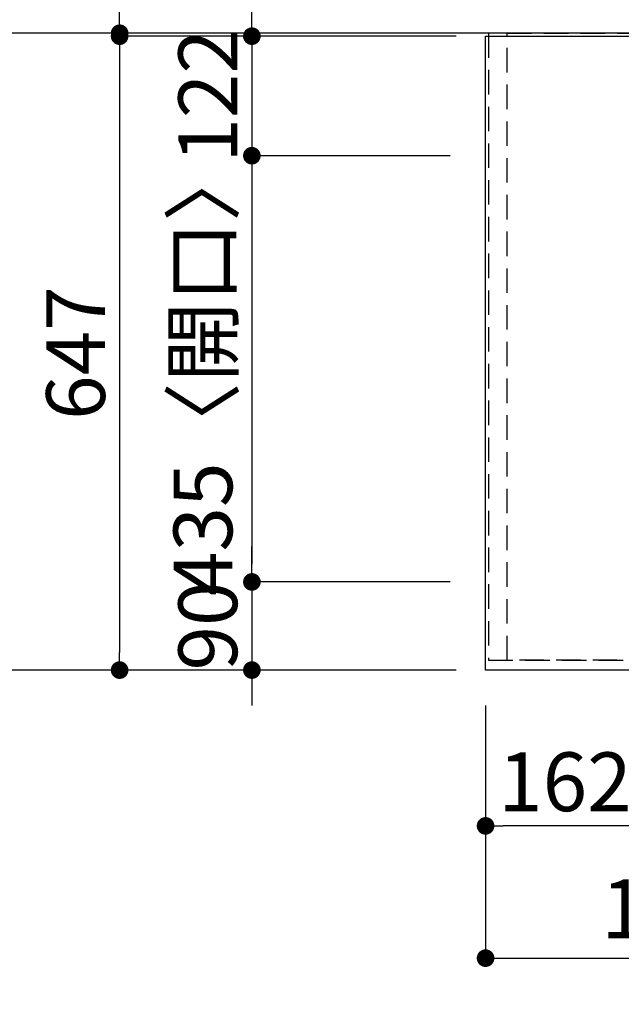
# Model space of a CAD drawing. Extents: x 0 to 26473, y -22065 to -13195.
# Drawn here: x 740 to 1354, y -15511 to -14506 of the extents above; entities that cross this region are included whole.
import ezdxf

# ---------------------------------------------------------------- set-up
doc = ezdxf.new("R2010")
doc.units = 0
doc.header["$LTSCALE"] = 50
doc.header["$MEASUREMENT"] = 0
doc.linetypes.add('DASHED', pattern=[0.75, 0.5, -0.25])
doc.linetypes.add('HIDDEN', pattern=[0.375, 0.25, -0.125])
doc.layers.get('0').update_dxf_attribs({"linetype": 'CONTINUOUS'})
doc.layers.get('DEFPOINTS').update_dxf_attribs({"color": 146, "linetype": 'CONTINUOUS'})
for name, color, linetype in [('111-壁仕上', 3, 'CONTINUOUS'), ('121-キャビネット（中）', 253, 'HIDDEN'), ('126-甲板', 2, 'CONTINUOUS'), ('166-寸法B', 11, 'CONTINUOUS')]:
    doc.layers.add(name, color=color, linetype=linetype)
doc.styles.add('KH001', font='txt')
doc.dimstyles.new('KH1xx030', dxfattribs={"dimscale": 30, "dimtxt": 2, "dimasz": 0.6, "dimexe": 0.3, "dimexo": 1.2, "dimgap": 0.5, "dimtad": 3, "dimdec": 1, "dimdsep": 46, "dimlunit": 6, "dimtxsty": 'KH001', "dimblk": 'DOT', "dimcen": 1, "dimdle": 1, "dimclrd": 256, "dimclre": 256, "dimclrt": 256, "dimadec": 0, "dimazin": 0, "dimtfac": 1, "dimtdec": 1, "dimtix": 1, "dimtmove": 2, "dimatfit": 3, "dimldrblk": 'CLOSEDBLANK', "dimfxl": 1, "dimtolj": 1, "dimtzin": 0, "dimlwd": -1, "dimlwe": -1, "dimarcsym": 0})

# ---------------------------------------------------------------- blocks, each defined once
blk = doc.blocks.new('_Dot')
at = {"color": 0, "linetype": 'ByBlock', "lineweight": -2}
blk.add_line((-0.5, 0), (-1, 0), dxfattribs=at)
at = {"color": 0, "linetype": 'ByBlock', "const_width": 0.5}
blk.add_lwpolyline([(-0.25, 0, 1), (0.25, 0, 1)], format="xyb", close=True, dxfattribs=at)
blk = doc.blocks.new('*D95')
at = {"layer": '166-寸法B', "transparency": 16777216}
for p, q in [((1215.3, -15205.9), (1215.3, -15337.9)), ((1377.3, -15205.9), (1377.3, -15337.9)), ((1359.3, -15328.9), (1233.3, -15328.9))]:
    blk.add_line(p, q, dxfattribs=at)
at = {"layer": 'DEFPOINTS', "color": 0, "transparency": 16777216}
for p in [(1215.3, -15169.9), (1377.3, -15169.9), (1215.3, -15328.9)]:
    blk.add_point(p, dxfattribs=at)
at = {"layer": '166-寸法B', "transparency": 16777216, "xscale": 18, "yscale": 18, "zscale": 18, "rotation": 180}
blk.add_blockref('_Dot', (1215.3, -15328.9), dxfattribs=at)
at = {"layer": '166-寸法B', "transparency": 16777216, "xscale": 18, "yscale": 18, "zscale": 18}
blk.add_blockref('_Dot', (1377.3, -15328.9), dxfattribs=at)
at = {"layer": '166-寸法B', "transparency": 16777216, "insert": (1296.3, -15283.9), "char_height": 60, "attachment_point": 5, "style": 'KH001'}
blk.add_mtext('\\A1;162', dxfattribs=at)
blk = doc.blocks.new('_ClosedBlank')
at = {"color": 0, "linetype": 'ByBlock', "lineweight": -2}
for p, q in [((-1, 0.167), (0, 0)), ((-1, 0.167), (-1, -0.167)), ((0, 0), (-1, -0.167))]:
    blk.add_line(p, q, dxfattribs=at)
blk = doc.blocks.new('*D99')
at = {"layer": '166-寸法B', "transparency": 16777216}
for p, q in [((1185.3, -14522.9), (832.7, -14522.9)), ((841.7, -14540.9), (841.7, -15151.9)), ((1185.3, -15169.9), (832.7, -15169.9))]:
    blk.add_line(p, q, dxfattribs=at)
at = {"layer": 'DEFPOINTS', "color": 0, "transparency": 16777216}
for p in [(1221.3, -14522.9), (841.7, -15169.9), (1221.3, -15169.9)]:
    blk.add_point(p, dxfattribs=at)
at = {"layer": '166-寸法B', "transparency": 16777216, "xscale": 18, "yscale": 18, "zscale": 18}
for p, rotation in [((841.7, -14522.9), 90), ((841.7, -15169.9), 270)]:
    blk.add_blockref('_Dot', p, dxfattribs=dict(at, rotation=rotation))
at = {"layer": '166-寸法B', "transparency": 16777216, "insert": (796.7, -14846.4), "char_height": 60, "attachment_point": 5, "rotation": 90, "style": 'KH001'}
blk.add_mtext('\\A1;647', dxfattribs=at)
blk = doc.blocks.new('*D100')
at = {"layer": '166-寸法B', "transparency": 16777216}
for p, q in [((976.7, -14504.9), (976.7, -14486.9)), ((1185.3, -14522.9), (967.7, -14522.9)), ((976.7, -14522.9), (976.7, -14644.9)), ((1179.3, -14644.9), (967.7, -14644.9)), ((976.7, -14662.9), (976.7, -14680.9))]:
    blk.add_line(p, q, dxfattribs=at)
at = {"layer": 'DEFPOINTS', "color": 0, "transparency": 16777216}
for p in [(1221.3, -14522.9), (976.7, -14644.9), (1215.3, -14644.9)]:
    blk.add_point(p, dxfattribs=at)
at = {"layer": '166-寸法B', "transparency": 16777216, "xscale": 18, "yscale": 18, "zscale": 18}
for p, rotation in [((976.7, -14522.9), 270), ((976.7, -14644.9), 90)]:
    blk.add_blockref('_Dot', p, dxfattribs=dict(at, rotation=rotation))
at = {"layer": '166-寸法B', "transparency": 16777216, "insert": (931.7, -14583.9), "char_height": 60, "attachment_point": 5, "rotation": 90, "style": 'KH001'}
blk.add_mtext('\\A1;122', dxfattribs=at)
blk = doc.blocks.new('*D101')
at = {"layer": '166-寸法B', "transparency": 16777216}
for p, q in [((1179.3, -14644.9), (967.7, -14644.9)), ((976.7, -14662.9), (976.7, -15061.9)), ((1179.3, -15079.9), (967.7, -15079.9))]:
    blk.add_line(p, q, dxfattribs=at)
at = {"layer": 'DEFPOINTS', "color": 0, "transparency": 16777216}
for p in [(1215.3, -14644.9), (976.7, -15079.9), (1215.3, -15079.9)]:
    blk.add_point(p, dxfattribs=at)
at = {"layer": '166-寸法B', "transparency": 16777216, "xscale": 18, "yscale": 18, "zscale": 18}
for p, rotation in [((976.7, -14644.9), 90), ((976.7, -15079.9), 270)]:
    blk.add_blockref('_Dot', p, dxfattribs=dict(at, rotation=rotation))
at = {"layer": '166-寸法B', "transparency": 16777216, "insert": (926.7, -14862.4), "char_height": 60, "attachment_point": 5, "rotation": 90, "style": 'KH001'}
blk.add_mtext('\\A1;435〈開口〉', dxfattribs=at)
blk = doc.blocks.new('*D102')
at = {"layer": '166-寸法B', "transparency": 16777216}
for p, q in [((976.7, -15061.9), (976.7, -15043.9)), ((1179.3, -15079.9), (967.7, -15079.9)), ((976.7, -15079.9), (976.7, -15169.9)), ((1185.3, -15169.9), (967.7, -15169.9)), ((976.7, -15187.9), (976.7, -15205.9))]:
    blk.add_line(p, q, dxfattribs=at)
at = {"layer": 'DEFPOINTS', "color": 0, "transparency": 16777216}
for p in [(1215.3, -15079.9), (976.7, -15169.9), (1221.3, -15169.9)]:
    blk.add_point(p, dxfattribs=at)
at = {"layer": '166-寸法B', "transparency": 16777216, "xscale": 18, "yscale": 18, "zscale": 18}
for p, rotation in [((976.7, -15079.9), 270), ((976.7, -15169.9), 90)]:
    blk.add_blockref('_Dot', p, dxfattribs=dict(at, rotation=rotation))
at = {"layer": '166-寸法B', "transparency": 16777216, "insert": (931.7, -15124.9), "char_height": 60, "attachment_point": 5, "rotation": 90, "style": 'KH001'}
blk.add_mtext('\\A1;90', dxfattribs=at)
blk = doc.blocks.new('*D108')
at = {"layer": '166-寸法B', "transparency": 16777216}
for p, q in [((833.1, -14519.9), (697.7, -14519.9)), ((706.7, -14537.9), (706.7, -15151.9)), ((1185.3, -15169.9), (697.7, -15169.9))]:
    blk.add_line(p, q, dxfattribs=at)
at = {"layer": 'DEFPOINTS', "color": 0, "transparency": 16777216}
for p in [(869.1, -14519.9), (706.7, -15169.9), (1221.3, -15169.9)]:
    blk.add_point(p, dxfattribs=at)
at = {"layer": '166-寸法B', "transparency": 16777216, "xscale": 18, "yscale": 18, "zscale": 18}
for p, rotation in [((706.7, -14519.9), 90), ((706.7, -15169.9), 270)]:
    blk.add_blockref('_Dot', p, dxfattribs=dict(at, rotation=rotation))
at = {"layer": '166-寸法B', "transparency": 16777216, "insert": (661.7, -14844.9), "char_height": 60, "attachment_point": 5, "rotation": 90, "style": 'KH001'}
blk.add_mtext('\\A1;650', dxfattribs=at)
blk = doc.blocks.new('*D109')
at = {"layer": '166-寸法B', "transparency": 16777216}
for p, q in [((841.7, -14519.9), (841.7, -14032)), ((841.7, -14501.9), (841.7, -14483.9)), ((833.1, -14519.9), (832.7, -14519.9)), ((841.7, -14522.9), (841.7, -14519.9)), ((1185.3, -14522.9), (832.7, -14522.9)), ((841.7, -14540.9), (841.7, -14558.9))]:
    blk.add_line(p, q, dxfattribs=at)
at = {"layer": 'DEFPOINTS', "color": 0, "transparency": 16777216}
for p in [(841.7, -14519.9), (869.1, -14519.9), (1221.3, -14522.9)]:
    blk.add_point(p, dxfattribs=at)
at = {"layer": '166-寸法B', "transparency": 16777216, "xscale": 18, "yscale": 18, "zscale": 18}
for p, rotation in [((841.7, -14519.9), 270), ((841.7, -14522.9), 90)]:
    blk.add_blockref('_Dot', p, dxfattribs=dict(at, rotation=rotation))
at = {"layer": '166-寸法B', "transparency": 16777216, "insert": (791.7, -14236.5), "char_height": 60, "attachment_point": 5, "rotation": 90, "style": 'KH001'}
blk.add_mtext('\\A1;3〈ｸﾘｱﾗﾝｽ〉', dxfattribs=at)
blk = doc.blocks.new('*D110')
at = {"layer": '166-寸法B', "transparency": 16777216}
for p, q in [((1215.3, -15205.9), (1215.3, -15472.9)), ((2687.3, -15205.9), (2687.3, -15472.9)), ((1233.3, -15463.9), (2669.3, -15463.9))]:
    blk.add_line(p, q, dxfattribs=at)
at = {"layer": 'DEFPOINTS', "color": 0, "transparency": 16777216}
for p in [(1215.3, -15169.9), (2687.3, -15169.9), (2687.3, -15463.9)]:
    blk.add_point(p, dxfattribs=at)
at = {"layer": '166-寸法B', "transparency": 16777216, "xscale": 18, "yscale": 18, "zscale": 18, "rotation": 180}
blk.add_blockref('_Dot', (1215.3, -15463.9), dxfattribs=at)
at = {"layer": '166-寸法B', "transparency": 16777216, "xscale": 18, "yscale": 18, "zscale": 18}
blk.add_blockref('_Dot', (2687.3, -15463.9), dxfattribs=at)
at = {"layer": '166-寸法B', "transparency": 16777216, "insert": (1742.6, -15413.5), "char_height": 60, "attachment_point": 5, "style": 'KH001'}
blk.add_mtext('\\A1;1,472〈ﾜｰｸﾄｯﾌﾟ寸法〉', dxfattribs=at)
blk = doc.blocks.new('*D118')
at = {"layer": '166-寸法B', "transparency": 16777216}
for p, q in [((1215.3, -14483.9), (1215.3, -13950)), ((3334.3, -14466.3), (3334.3, -13950)), ((3316.3, -13959), (1233.3, -13959))]:
    blk.add_line(p, q, dxfattribs=at)
at = {"layer": 'DEFPOINTS', "color": 0, "transparency": 16777216}
for p in [(1215.3, -13959), (3334.3, -14502.3), (1215.3, -14519.9)]:
    blk.add_point(p, dxfattribs=at)
at = {"layer": '166-寸法B', "transparency": 16777216, "xscale": 18, "yscale": 18, "zscale": 18, "rotation": 180}
blk.add_blockref('_Dot', (1215.3, -13959), dxfattribs=at)
at = {"layer": '166-寸法B', "transparency": 16777216, "xscale": 18, "yscale": 18, "zscale": 18}
blk.add_blockref('_Dot', (3334.3, -13959), dxfattribs=at)
at = {"layer": '166-寸法B', "transparency": 16777216, "insert": (2274.8, -13908.7), "char_height": 60, "attachment_point": 5, "style": 'KH001'}
blk.add_mtext('\\A1;2,119〈ﾜｰｸﾄｯﾌﾟ寸法〉', dxfattribs=at)
blk = doc.blocks.new('*D120')
at = {"layer": '166-寸法B', "transparency": 16777216}
for p, q in [((1215.3, -14483.9), (1215.3, -13815)), ((3337.3, -14483.9), (3337.3, -13815)), ((1233.3, -13824), (3319.3, -13824))]:
    blk.add_line(p, q, dxfattribs=at)
at = {"layer": 'DEFPOINTS', "color": 0, "transparency": 16777216}
for p in [(3337.3, -13824), (1215.3, -14519.9), (3337.3, -14519.9)]:
    blk.add_point(p, dxfattribs=at)
at = {"layer": '166-寸法B', "transparency": 16777216, "xscale": 18, "yscale": 18, "zscale": 18, "rotation": 180}
blk.add_blockref('_Dot', (1215.3, -13824), dxfattribs=at)
at = {"layer": '166-寸法B', "transparency": 16777216, "xscale": 18, "yscale": 18, "zscale": 18}
blk.add_blockref('_Dot', (3337.3, -13824), dxfattribs=at)
at = {"layer": '166-寸法B', "transparency": 16777216, "insert": (2276.3, -13775.2), "char_height": 60, "attachment_point": 5, "style": 'KH001'}
blk.add_mtext('\\A1;2,122', dxfattribs=at)

msp = doc.modelspace()

# ---------------------------------------------------------------- linework, layer by layer
at = {"layer": '111-壁仕上', "ltscale": 2}
msp.add_line((3337.3, -14519.86), (642.95, -14519.86), dxfattribs=at)
at = {"layer": '121-キャビネット（中）', "ltscale": 2}
msp.add_lwpolyline([(1218.3, -14519.86), (1218.3, -15159.86), (2697.3, -15159.86), (2697.3, -16188.86)], dxfattribs=at)
at = {"layer": '126-甲板'}
msp.add_lwpolyline([(2687.3, -15169.86), (1215.3, -15169.86), (1215.3, -14522.86), (3334.3, -14522.86), (3334.3, -16191.86), (3334.3, -16191.86)], dxfattribs=at)
at = {"layer": 'DEFPOINTS', "linetype": 'DASHED'}
for points in [[(1237.3, -14519.86), (1218.3, -14519.86), (1218.3, -15159.86), (1237.3, -15159.86)], [(2137.3, -15159.86), (1237.3, -15159.86), (1237.3, -14519.86), (2137.3, -14519.86)]]:
    msp.add_lwpolyline(points, close=True, dxfattribs=at)

# ---------------------------------------------------------------- dimensions: what is measured, and where the dimension line sits
at = {"layer": '166-寸法B'}
for base, p1, p2, angle, picture, middle in [((3337.3, -13823.98), (1215.3, -14519.86), (3337.3, -14519.86), 180, '*D120', (2276.3, -13775.17)), ((976.7, -14644.86), (1221.3, -14522.86), (1215.3, -14644.86), 90, '*D100', (931.7, -14583.86)), ((706.7, -15169.86), (869.06, -14519.86), (1221.3, -15169.86), 90, '*D108', (661.7, -14844.86)), ((841.7, -15169.86), (1221.3, -14522.86), (1221.3, -15169.86), 90, '*D99', (796.7, -14846.36)), ((976.7, -15169.86), (1215.3, -15079.86), (1221.3, -15169.86), 90, '*D102', (931.7, -15124.86)), ((1215.3, -15328.87), (1377.3, -15169.86), (1215.3, -15169.86), 180, '*D95', (1296.3, -15283.87))]:
    dim = msp.add_linear_dim(base=base, p1=p1, p2=p2, angle=angle, dimstyle='KH1xx030', dxfattribs=at)
    dim.commit()
    dim.dimension.update_dxf_attribs({"geometry": picture, "text_midpoint": middle})
dim = msp.add_linear_dim(base=(1215.3, -13958.98), p1=(3334.3, -14502.31), p2=(1215.3, -14519.86), angle=180, text='<>〈ﾜｰｸﾄｯﾌﾟ寸法〉', dimstyle='KH1xx030', override={"dimtmove": 1}, dxfattribs=at)
dim.commit()
dim.dimension.update_dxf_attribs({"geometry": '*D118', "text_midpoint": (2274.8, -13908.67)})
dim = msp.add_linear_dim(base=(841.7, -14519.86), p1=(1221.3, -14522.86), p2=(869.06, -14519.86), angle=90, text='<>〈ｸﾘｱﾗﾝｽ〉', dimstyle='KH1xx030', override={"dimtmove": 1}, dxfattribs=at)
dim.commit()
dim.dimension.update_dxf_attribs({"geometry": '*D109', "text_midpoint": (837.28, -14236.54), "dimtype": 128})
dim = msp.add_linear_dim(base=(976.7, -15079.86), p1=(1215.3, -14644.86), p2=(1215.3, -15079.86), angle=90, text='<>〈開口〉', dimstyle='KH1xx030', dxfattribs=at)
dim.commit()
dim.dimension.update_dxf_attribs({"geometry": '*D101', "text_midpoint": (926.69, -14862.36)})
dim = msp.add_linear_dim(base=(2687.3, -15463.87), p1=(1215.3, -15169.86), p2=(2687.3, -15169.86), angle=180, text='<>〈ﾜｰｸﾄｯﾌﾟ寸法〉', dimstyle='KH1xx030', dxfattribs=at)
dim.commit()
dim.dimension.update_dxf_attribs({"geometry": '*D110', "text_midpoint": (1742.62, -15413.54), "dimtype": 128})

doc.saveas('drawing.dxf')
